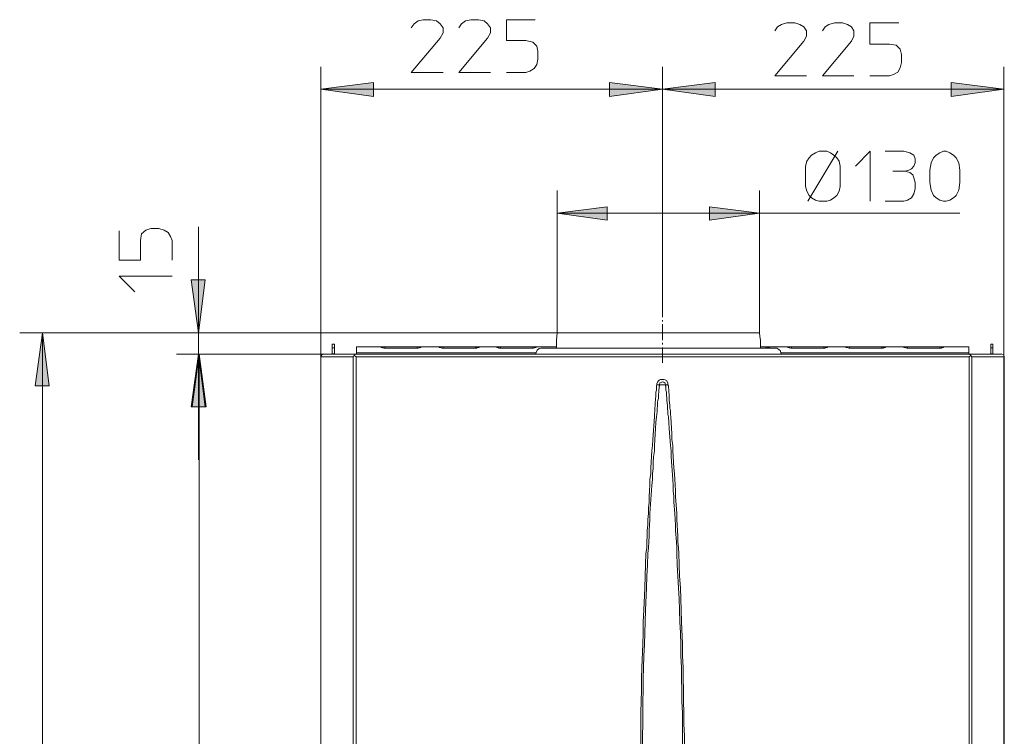
# Model space of a CAD drawing. Units: millimetres. Extents: x 72.2 to 138, y 32.9 to 118.9.
# Drawn here: x 74.3 to 112.3, y 91.2 to 118.9 of the extents above; entities that cross this region are included whole.
import ezdxf

# ---------------------------------------------------------------- set-up
doc = ezdxf.new("R2010")
doc.units = ezdxf.units.MM
doc.header["$MEASUREMENT"] = 0
doc.layers.add('Livello 1', color=7, linetype='Continuous')

msp = doc.modelspace()

# ---------------------------------------------------------------- hatches: boundary and pattern name
at = {"layer": 'Livello 1', "true_color": 0x1c1c1b}
for points in [[(85.896, 116.245), (87.937, 116.508), (87.937, 115.967)], [(99.101, 116.245), (97.06, 115.967), (97.06, 116.508)], [(99.101, 116.245), (101.142, 116.508), (101.142, 115.967)], [(112.306, 116.245), (110.264, 115.967), (110.264, 116.508)], [(95.034, 111.452), (96.967, 111.699), (96.967, 111.189)], [(102.858, 111.452), (100.925, 111.189), (100.925, 111.699)], [(81.165, 106.829), (80.887, 108.885), (81.428, 108.885)], [(75.135, 106.829), (75.398, 104.788), (74.856, 104.788)], [(81.165, 106.009), (81.428, 103.968), (80.887, 103.968)], [(81.196, 106.009), (81.459, 103.968), (80.918, 103.968)]]:
    msp.add_hatch(color=250, dxfattribs=at).paths.add_polyline_path(points)

# ---------------------------------------------------------------- linework, layer by layer
at = {"layer": 'Livello 1', "color": 250, "lineweight": 15, "true_color": 0x1c1c1b}
for points in [[(89.391, 118.626), (89.499, 118.781), (89.654, 118.889), (89.855, 118.935), (90.148, 118.935), (90.365, 118.889), (90.504, 118.781), (90.628, 118.626), (90.628, 118.425), (90.504, 118.224), (89.391, 116.895), (90.628, 116.895)], [(91.231, 118.626), (91.339, 118.781), (91.494, 118.889), (91.695, 118.935), (91.988, 118.935), (92.205, 118.889), (92.344, 118.781), (92.452, 118.626), (92.452, 118.425), (92.344, 118.224), (91.231, 116.895), (92.452, 116.895)], [(94.184, 118.935), (93.071, 118.935), (93.071, 118.132), (93.828, 118.132), (94.091, 118.07), (94.246, 117.915), (94.292, 117.714), (94.292, 117.405), (94.246, 117.204), (94.138, 117.049), (93.983, 116.941), (93.828, 116.895), (93.071, 116.895)], [(103.446, 118.503), (103.554, 118.657), (103.709, 118.75), (103.91, 118.812), (104.219, 118.812), (104.42, 118.75), (104.574, 118.657), (104.667, 118.503), (104.667, 118.301), (104.574, 118.101), (103.446, 116.771), (104.667, 116.771)], [(105.286, 118.503), (105.394, 118.657), (105.533, 118.75), (105.75, 118.812), (106.059, 118.812), (106.26, 118.75), (106.415, 118.657), (106.507, 118.503), (106.507, 118.301), (106.415, 118.101), (105.286, 116.771), (106.507, 116.771)], [(108.239, 118.812), (107.126, 118.812), (107.126, 117.992), (107.883, 117.992), (108.146, 117.946), (108.301, 117.791), (108.347, 117.59), (108.347, 117.281), (108.301, 117.08), (108.208, 116.91), (108.038, 116.817), (107.883, 116.771), (107.126, 116.771)], [(85.896, 105.901), (85.896, 117.111)], [(99.101, 117.111), (99.101, 108.066)], [(99.101, 108.066), (99.101, 117.111)], [(112.306, 117.111), (112.306, 105.901)], [(85.896, 116.245), (87.937, 116.508), (87.937, 115.967), (85.896, 116.245)], [(85.896, 116.245), (87.937, 116.508), (87.937, 115.967), (85.896, 116.245)], [(99.101, 116.245), (97.06, 115.967), (97.06, 116.508), (99.101, 116.245)], [(99.101, 116.245), (97.06, 115.967), (97.06, 116.508), (99.101, 116.245)], [(99.101, 116.245), (101.142, 116.508), (101.142, 115.967), (99.101, 116.245)], [(99.101, 116.245), (101.142, 116.508), (101.142, 115.967), (99.101, 116.245)], [(112.306, 116.245), (110.264, 115.967), (110.264, 116.508), (112.306, 116.245)], [(112.306, 116.245), (110.264, 115.967), (110.264, 116.508), (112.306, 116.245)], [(85.896, 116.245), (99.101, 116.245)], [(99.101, 116.245), (112.306, 116.245)], [(105.456, 113.848), (105.162, 113.848), (105.023, 113.787), (104.868, 113.694), (104.776, 113.601), (104.683, 113.462), (104.636, 113.276), (104.636, 112.488), (104.683, 112.302), (104.776, 112.147), (104.868, 112.055), (105.023, 111.962), (105.162, 111.916), (105.456, 111.916), (105.595, 111.962), (105.734, 112.055), (105.842, 112.147), (105.935, 112.302), (105.981, 112.488), (105.981, 113.276), (105.935, 113.462), (105.842, 113.601), (105.734, 113.694), (105.595, 113.787), (105.456, 113.848)], [(104.729, 111.916), (105.889, 113.848)], [(106.569, 113.276), (107.141, 113.848), (107.141, 111.916)], [(107.713, 113.848), (108.44, 113.848), (108.672, 113.787), (108.826, 113.694), (108.873, 113.555), (108.873, 113.4), (108.826, 113.276), (108.734, 113.168), (108.626, 113.122), (108.486, 113.075), (108.672, 113.029), (108.78, 112.936), (108.826, 112.828), (108.873, 112.643), (108.873, 112.395), (108.826, 112.21), (108.734, 112.055), (108.579, 111.962), (108.44, 111.916), (107.713, 111.916)], [(110.605, 112.643), (110.558, 112.349), (110.466, 112.147), (110.357, 112.055), (110.218, 111.962), (110.079, 111.916), (109.971, 111.916), (109.832, 111.962), (109.693, 112.055), (109.584, 112.147), (109.491, 112.349), (109.445, 112.643), (109.445, 113.122), (109.491, 113.4), (109.584, 113.601), (109.693, 113.694), (109.832, 113.787), (109.971, 113.848), (110.079, 113.848), (110.218, 113.787), (110.357, 113.694), (110.466, 113.601), (110.558, 113.4), (110.605, 113.122), (110.605, 112.643)], [(108.007, 113.075), (108.486, 113.075)], [(95.034, 112.333), (95.034, 106.829)], [(102.858, 106.829), (102.858, 112.333)], [(95.034, 111.452), (96.967, 111.699), (96.967, 111.189), (95.034, 111.452)], [(95.034, 111.452), (96.967, 111.699), (96.967, 111.189), (95.034, 111.452)], [(102.858, 111.452), (100.925, 111.189), (100.925, 111.699), (102.858, 111.452)], [(102.858, 111.452), (100.925, 111.189), (100.925, 111.699), (102.858, 111.452)], [(102.858, 111.452), (95.034, 111.452)], [(110.605, 111.452), (102.858, 111.452)], [(78.103, 110.772), (78.103, 109.643), (78.923, 109.643), (78.923, 110.4), (78.969, 110.663), (79.124, 110.803), (79.325, 110.864), (79.634, 110.864), (79.835, 110.803), (79.99, 110.71), (80.083, 110.555), (80.144, 110.4), (80.144, 109.643)], [(81.165, 106.829), (81.165, 110.926)], [(78.706, 108.421), (78.103, 109.024), (80.144, 109.024)], [(81.165, 106.829), (80.887, 108.885), (81.428, 108.885), (81.165, 106.829)], [(81.165, 106.829), (80.887, 108.885), (81.428, 108.885), (81.165, 106.829)], [(99.101, 108.066), (99.101, 107.432)], [(99.101, 107.323), (99.101, 107.277)], [(99.101, 107.169), (99.101, 106.55)], [(95.096, 106.829), (74.253, 106.829)], [(75.135, 106.829), (75.398, 104.788), (74.856, 104.788), (75.135, 106.829)], [(75.135, 106.829), (75.398, 104.788), (74.856, 104.788), (75.135, 106.829)], [(75.135, 106.829), (75.135, 61.076)], [(81.057, 106.829), (95.096, 106.829)], [(81.165, 106.009), (81.165, 106.829)], [(95.004, 106.55), (95.019, 106.689), (95.034, 106.829)], [(95.096, 106.829), (95.034, 106.829)], [(95.096, 106.829), (102.796, 106.829)], [(102.858, 106.829), (102.796, 106.829)], [(102.889, 106.55), (102.874, 106.689), (102.858, 106.829)], [(86.329, 106.257), (86.329, 106.396)], [(86.422, 106.396), (86.329, 106.396)], [(86.329, 106.257), (86.422, 106.257)], [(86.329, 106.025), (86.329, 106.257)], [(86.422, 106.257), (86.422, 106.396)], [(86.422, 106.257), (86.422, 106.025)], [(87.272, 106.287), (87.272, 106.056)], [(87.272, 106.287), (87.443, 106.287)], [(87.443, 106.287), (88.185, 106.287)], [(88.37, 106.287), (88.185, 106.287)], [(88.185, 106.287), (88.216, 106.287), (88.231, 106.272), (88.277, 106.272), (88.293, 106.257), (88.324, 106.257), (88.339, 106.241), (88.37, 106.241)], [(88.37, 106.241), (88.37, 106.287)], [(89.623, 106.287), (88.37, 106.287)], [(88.37, 106.241), (89.623, 106.241)], [(89.623, 106.287), (89.623, 106.241)], [(89.623, 106.287), (89.824, 106.287)], [(89.623, 106.241), (89.654, 106.241), (89.684, 106.257), (89.7, 106.257), (89.715, 106.272), (89.762, 106.272), (89.777, 106.287), (89.824, 106.287)], [(90.427, 106.287), (89.824, 106.287)], [(90.628, 106.287), (90.427, 106.287)], [(90.427, 106.287), (90.458, 106.287), (90.489, 106.272), (90.519, 106.272), (90.55, 106.257), (90.566, 106.257), (90.581, 106.241), (90.628, 106.241)], [(90.628, 106.287), (90.628, 106.241)], [(91.88, 106.287), (90.628, 106.287)], [(91.88, 106.241), (90.628, 106.241)], [(92.066, 106.287), (91.88, 106.287)], [(91.88, 106.287), (91.88, 106.241)], [(91.88, 106.241), (91.911, 106.241), (91.927, 106.257), (91.942, 106.257), (91.958, 106.272), (92.004, 106.272), (92.035, 106.287), (92.066, 106.287)], [(92.638, 106.287), (92.035, 106.287)], [(92.035, 106.287), (92.066, 106.287)], [(92.839, 106.287), (92.638, 106.287)], [(92.638, 106.287), (92.684, 106.287), (92.7, 106.272), (92.746, 106.272), (92.761, 106.257), (92.777, 106.257), (92.792, 106.241), (92.839, 106.241)], [(92.839, 106.287), (94.091, 106.287)], [(92.839, 106.241), (92.839, 106.287)], [(94.091, 106.241), (92.839, 106.241)], [(94.277, 106.287), (94.091, 106.287)], [(94.091, 106.287), (94.091, 106.241)], [(94.091, 106.241), (94.122, 106.241), (94.138, 106.257), (94.153, 106.257), (94.184, 106.272), (94.215, 106.272), (94.246, 106.287), (94.277, 106.287)], [(94.4, 106.241), (94.339, 106.226), (94.261, 106.164), (94.246, 106.133)], [(95.004, 106.287), (94.277, 106.287)], [(103.492, 106.241), (94.4, 106.241)], [(94.4, 106.241), (94.431, 106.241)], [(95.004, 106.241), (95.004, 106.55)], [(99.101, 106.442), (99.101, 106.38)], [(99.101, 106.272), (99.101, 105.669)], [(102.889, 106.55), (102.889, 106.241)], [(103.106, 106.287), (102.889, 106.287)], [(102.889, 106.241), (103.106, 106.241)], [(103.291, 106.287), (103.106, 106.287)], [(103.106, 106.241), (103.106, 106.287)], [(103.106, 106.241), (103.137, 106.241), (103.152, 106.257), (103.168, 106.257), (103.198, 106.272), (103.229, 106.272), (103.26, 106.287), (103.291, 106.287)], [(103.91, 106.287), (103.291, 106.287)], [(103.662, 106.133), (103.6, 106.195), (103.523, 106.241), (103.492, 106.241)], [(104.095, 106.287), (103.91, 106.287)], [(103.91, 106.287), (103.941, 106.287), (103.956, 106.272), (104.002, 106.272), (104.018, 106.257), (104.033, 106.257), (104.064, 106.241), (104.095, 106.241)], [(104.095, 106.287), (105.348, 106.287)], [(104.095, 106.241), (104.095, 106.287)], [(105.348, 106.241), (104.095, 106.241)], [(105.348, 106.287), (105.533, 106.287)], [(105.348, 106.287), (105.348, 106.241)], [(105.348, 106.241), (105.379, 106.241), (105.394, 106.257), (105.41, 106.257), (105.44, 106.272), (105.487, 106.272), (105.502, 106.287), (105.533, 106.287)], [(106.136, 106.287), (105.533, 106.287)], [(106.136, 106.287), (106.337, 106.287)], [(106.136, 106.287), (106.183, 106.287), (106.198, 106.272), (106.244, 106.272), (106.306, 106.241), (106.337, 106.241)], [(107.59, 106.287), (106.337, 106.287)], [(106.337, 106.287), (106.337, 106.241)], [(106.337, 106.241), (107.59, 106.241)], [(107.59, 106.241), (107.59, 106.287)], [(107.59, 106.287), (107.775, 106.287)], [(107.59, 106.241), (107.62, 106.241), (107.636, 106.257), (107.667, 106.257), (107.682, 106.272), (107.729, 106.272), (107.744, 106.287), (107.775, 106.287)], [(108.394, 106.287), (107.775, 106.287)], [(108.579, 106.287), (108.394, 106.287)], [(108.394, 106.287), (108.424, 106.287), (108.44, 106.272), (108.486, 106.272), (108.517, 106.257), (108.533, 106.257), (108.548, 106.241), (108.579, 106.241)], [(108.579, 106.287), (109.12, 106.287)], [(108.579, 106.287), (108.579, 106.241)], [(108.579, 106.241), (109.105, 106.241)], [(109.832, 106.287), (109.12, 106.287)], [(109.12, 106.241), (109.832, 106.241)], [(109.832, 106.241), (109.832, 106.287)], [(109.832, 106.287), (110.033, 106.287)], [(109.832, 106.241), (109.878, 106.241), (109.893, 106.257), (109.909, 106.257), (109.924, 106.272), (109.971, 106.272), (109.986, 106.287), (110.033, 106.287)], [(110.033, 106.287), (110.945, 106.287)], [(110.945, 106.287), (110.945, 106.056)], [(111.795, 106.257), (111.795, 106.396)], [(111.795, 106.396), (111.873, 106.396)], [(111.795, 106.025), (111.795, 106.257)], [(111.873, 106.257), (111.795, 106.257)], [(111.873, 106.257), (111.873, 106.396)], [(111.873, 106.025), (111.873, 106.257)], [(86.02, 106.009), (80.314, 106.009)], [(81.165, 106.009), (81.428, 103.968), (80.887, 103.968), (81.165, 106.009)], [(81.165, 106.009), (81.428, 103.968), (80.887, 103.968), (81.165, 106.009)], [(81.196, 106.009), (81.459, 103.968), (80.918, 103.968), (81.196, 106.009)], [(81.196, 106.009), (81.459, 103.968), (80.918, 103.968), (81.196, 106.009)], [(86.02, 106.009), (81.057, 106.009)], [(81.165, 101.927), (81.165, 106.009)], [(81.196, 106.009), (81.196, 63.72)], [(85.896, 105.932), (85.881, 105.901)], [(86.005, 106.025), (85.943, 105.994), (85.896, 105.932)], [(85.896, 105.901), (85.896, 105.916)], [(85.896, 105.901), (85.896, 63.829)], [(85.896, 63.829), (85.896, 105.901)], [(85.896, 105.901), (87.149, 105.901)], [(87.257, 106.009), (86.02, 106.009)], [(86.329, 106.025), (86.329, 106.009)], [(86.422, 106.025), (86.329, 106.025)], [(86.422, 106.025), (86.422, 106.009)], [(87.149, 105.901), (87.149, 105.916), (87.164, 105.932), (87.18, 105.947), (87.195, 105.963)], [(87.149, 63.829), (87.149, 105.901)], [(87.195, 105.963), (87.195, 105.978), (87.226, 105.994), (87.226, 106.009), (87.257, 106.009)], [(87.257, 105.901), (87.195, 105.963)], [(110.96, 106.009), (87.257, 106.009)], [(87.257, 105.901), (110.96, 105.901)], [(87.257, 105.901), (87.257, 63.829)], [(87.272, 106.056), (87.272, 106.009)], [(90.597, 106.056), (87.272, 106.056)], [(90.597, 106.056), (94.215, 106.056)], [(94.246, 106.133), (94.199, 106.009)], [(103.662, 106.118), (103.693, 106.009)], [(104.033, 106.056), (103.678, 106.056)], [(104.018, 106.056), (110.945, 106.056)], [(110.945, 106.009), (110.945, 106.056)], [(110.96, 106.009), (112.197, 106.009)], [(111.022, 105.963), (111.007, 105.978), (110.991, 105.994), (110.976, 106.009), (110.96, 106.009)], [(110.96, 105.901), (111.022, 105.963)], [(110.96, 63.829), (110.96, 105.901)], [(111.022, 105.963), (111.038, 105.947), (111.038, 105.932), (111.053, 105.916), (111.068, 105.901)], [(111.068, 104.386), (111.068, 105.901)], [(112.306, 105.901), (111.068, 105.901)], [(111.795, 106.009), (111.795, 106.025)], [(111.873, 106.025), (111.795, 106.025)], [(111.873, 106.025), (111.873, 106.009)], [(112.321, 105.932), (112.29, 105.978), (112.228, 106.009), (112.197, 106.025)], [(112.321, 105.916), (112.306, 105.901)], [(112.306, 63.829), (112.306, 105.901)], [(112.321, 105.901), (112.321, 105.932)], [(112.321, 105.901), (112.321, 63.829)], [(98.884, 104.819), (98.869, 104.788), (98.869, 104.618), (98.854, 104.54), (98.854, 104.355), (98.838, 104.293), (98.838, 104.247), (98.823, 104.138), (98.823, 104.03), (98.807, 103.922), (98.807, 103.813), (98.792, 103.69), (98.792, 103.582), (98.73, 102.716), (98.714, 102.484), (98.699, 102.267), (98.653, 101.618), (98.653, 101.386), (98.622, 101.17), (98.622, 100.953), (98.606, 100.721), (98.591, 100.505), (98.591, 100.288), (98.56, 100.072), (98.56, 99.855), (98.544, 99.623), (98.544, 99.407), (98.513, 99.19), (98.513, 98.974), (98.498, 98.757), (98.498, 98.526), (98.467, 98.309), (98.452, 97.876), (98.421, 96.979), (98.39, 96.113), (98.359, 95.665), (98.359, 95.232), (98.343, 94.799), (98.312, 93.902), (98.297, 93.47), (98.297, 93.021), (98.266, 92.155), (98.266, 88.197)], [(98.993, 104.819), (98.993, 104.788), (98.977, 104.772), (98.977, 104.68), (98.962, 104.649), (98.962, 104.54), (98.946, 104.463), (98.946, 104.293), (98.931, 104.231), (98.915, 104.123), (98.915, 104.015), (98.9, 103.906), (98.9, 103.798), (98.869, 103.582), (98.854, 103.365), (98.838, 103.133), (98.792, 102.484), (98.792, 102.267), (98.761, 102.035), (98.745, 101.819), (98.745, 101.602), (98.714, 101.386), (98.714, 101.17), (98.699, 100.938), (98.622, 99.855), (98.622, 99.623), (98.591, 99.19), (98.591, 98.974), (98.575, 98.757), (98.56, 98.526), (98.544, 98.309), (98.529, 97.861), (98.498, 97.428), (98.483, 96.979), (98.452, 96.113), (98.436, 95.665), (98.421, 95.232), (98.405, 94.784), (98.39, 94.351), (98.374, 93.902), (98.359, 93.47), (98.359, 93.021), (98.343, 92.588), (98.343, 91.707), (98.328, 91.258), (98.328, 88.63)], [(99.317, 104.819), (99.317, 104.896), (99.256, 104.989), (99.209, 105.02), (99.163, 105.035), (99.024, 105.035), (98.977, 105.004), (98.946, 104.973), (98.915, 104.927), (98.884, 104.865), (98.884, 104.834), (98.884, 104.819)], [(98.884, 104.819), (98.993, 104.819)], [(99.225, 104.819), (99.225, 104.834), (99.209, 104.865), (99.209, 104.88), (99.194, 104.911), (99.163, 104.927), (99.132, 104.927), (99.101, 104.942), (99.085, 104.927), (99.07, 104.927), (99.008, 104.896), (99.008, 104.88), (98.993, 104.849), (98.993, 104.819)], [(99.225, 104.819), (99.163, 104.819), (99.147, 104.819), (98.993, 104.819)], [(99.874, 90.392), (99.874, 92.14), (99.859, 92.588), (99.859, 93.021), (99.843, 93.47), (99.843, 93.902), (99.812, 94.351), (99.812, 94.784), (99.797, 95.232), (99.781, 95.665), (99.766, 96.113), (99.75, 96.546), (99.719, 96.979), (99.704, 97.428), (99.673, 97.861), (99.658, 98.309), (99.658, 98.526), (99.642, 98.757), (99.611, 99.19), (99.611, 99.407), (99.596, 99.623), (99.58, 99.855), (99.549, 100.288), (99.549, 100.505), (99.518, 100.721), (99.518, 100.938), (99.503, 101.17), (99.441, 102.035), (99.441, 102.267), (99.41, 102.484), (99.364, 103.133), (99.348, 103.365), (99.333, 103.582), (99.317, 103.69), (99.317, 103.798), (99.302, 103.906), (99.302, 104.015), (99.271, 104.231), (99.271, 104.339), (99.256, 104.401), (99.256, 104.54), (99.24, 104.618), (99.24, 104.772), (99.225, 104.788), (99.225, 104.819)], [(99.225, 104.819), (99.317, 104.819)], [(99.951, 88.63), (99.951, 91.258), (99.936, 91.707), (99.936, 92.155), (99.92, 92.588), (99.92, 93.021), (99.905, 93.47), (99.905, 93.902), (99.874, 94.351), (99.874, 94.799), (99.843, 95.665), (99.828, 96.113), (99.797, 96.979), (99.766, 97.428), (99.75, 97.876), (99.735, 98.309), (99.719, 98.526), (99.704, 98.757), (99.704, 98.974), (99.658, 99.623), (99.658, 99.855), (99.611, 100.505), (99.611, 100.721), (99.596, 100.953), (99.565, 101.386), (99.549, 101.618), (99.503, 102.267), (99.503, 102.484), (99.472, 102.716), (99.472, 102.932), (99.426, 103.582), (99.41, 103.69), (99.41, 103.813), (99.395, 103.922), (99.395, 104.03), (99.364, 104.247), (99.364, 104.463), (99.348, 104.54), (99.348, 104.664), (99.333, 104.695), (99.333, 104.788), (99.317, 104.819)], [(111.068, 65.514), (111.068, 104.386)]]:
    msp.add_lwpolyline(points, dxfattribs=at)

doc.saveas('drawing.dxf')
